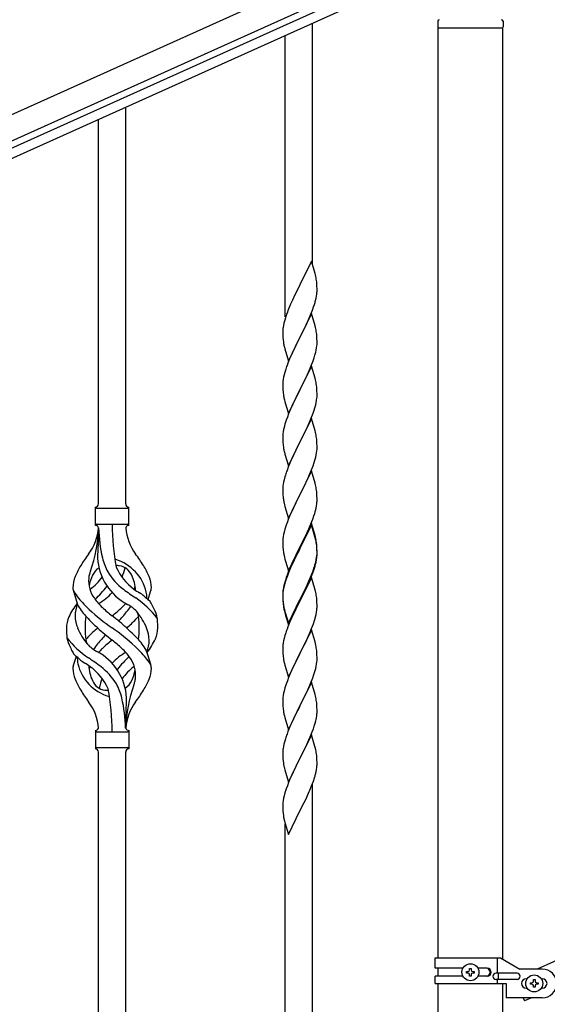
# Model space of a CAD drawing. Units: millimetres. Extents: x 250 to 8280, y 75 to 5795.
# Drawn here: x 3671 to 4001, y 1291 to 1908 of the extents above; entities that cross this region are included whole.
import ezdxf

# ---------------------------------------------------------------- set-up
doc = ezdxf.new("R2010")
doc.units = ezdxf.units.MM
doc.layers.add('YKK_A1', color=4, linetype='Continuous', lineweight=30)

msp = doc.modelspace()

# ---------------------------------------------------------------- linework, layer by layer
at = {"layer": 'YKK_A1', "linetype": 'Continuous', "ltscale": 0.5}
for p, q in [((3931.8, 1967.97), (3082.58, 1585.77)), ((3937.96, 1954.29), (3088.73, 1572.1)), ((3186.12, 1611.54), (3894.92, 1930.53)), ((3188.59, 1606.07), (3897.38, 1925.06)), ((3932.72, 1906.81), (3932.72, 1903.31)), ((3973.72, 1906.81), (3973.72, 1903.31)), ((3932.97, 1902.81), (3973.47, 1902.81)), ((3932.97, 1319.87), (3932.97, 1902.81)), ((3933.22, 1902.81), (3973.22, 1902.81)), ((3973.47, 1319.08), (3973.47, 1902.81)), ((4699.45, 1629.89), (3995.03, 1312.87)), ((3931.22, 1319.87), (3972.1, 1319.87)), ((3931.22, 1313.37), (3931.22, 1319.87)), ((3970.19, 1310.37), (3970.19, 1319.87)), ((3972.1, 1319.87), (3984.22, 1312.87)), ((3948.55, 1313.37), (3931.22, 1313.37)), ((3931.22, 1303.87), (3931.22, 1308.37)), ((3948.55, 1308.37), (3931.22, 1308.37)), ((3932.97, 1308.37), (3932.97, 1313.37)), ((3950.82, 1310.39), (3950.82, 1311.35)), ((3950.82, 1311.35), (3951.78, 1311.35)), ((3951.78, 1310.39), (3950.82, 1310.39)), ((3952.74, 1312.31), (3952.74, 1313.27)), ((3952.74, 1313.27), (3953.7, 1313.27)), ((3952.74, 1308.47), (3952.74, 1309.43)), ((3953.7, 1308.47), (3952.74, 1308.47)), ((3953.7, 1313.27), (3953.7, 1312.31)), ((3953.7, 1309.43), (3953.7, 1308.47)), ((3954.66, 1311.35), (3955.62, 1311.35)), ((3955.62, 1310.39), (3954.66, 1310.39)), ((3955.62, 1311.35), (3955.62, 1310.39)), ((3963.82, 1313.37), (3957.89, 1313.37)), ((3963.82, 1308.37), (3957.9, 1308.37)), ((3982.42, 1310.37), (3969.34, 1310.37)), ((3970.75, 1306.37), (3970.75, 1310.37)), ((3998.22, 1312.87), (3984.22, 1312.87)), ((3931.22, 1303.87), (3975.72, 1303.87)), ((3932.97, 1267.83), (3932.97, 1303.87)), ((3982.42, 1306.37), (3969.34, 1306.37)), ((3970.19, 1303.87), (3970.19, 1306.37)), ((3973.47, 1267.83), (3973.47, 1303.87)), ((3975.72, 1303.87), (3975.72, 1294.87)), ((3988.22, 1306.87), (3988.85, 1306.87)), ((3990.82, 1303.39), (3990.82, 1304.35)), ((3990.82, 1304.35), (3991.78, 1304.35)), ((3991.78, 1303.39), (3990.82, 1303.39)), ((3992.74, 1305.31), (3992.74, 1306.27)), ((3992.74, 1306.27), (3993.7, 1306.27)), ((3992.74, 1301.47), (3992.74, 1302.43)), ((3993.7, 1306.27), (3993.7, 1305.31)), ((3993.7, 1302.43), (3993.7, 1301.47)), ((3994.66, 1304.35), (3995.62, 1304.35)), ((3995.62, 1303.39), (3994.66, 1303.39)), ((3995.62, 1304.35), (3995.62, 1303.39)), ((3997.59, 1306.87), (3998.22, 1306.87)), ((3988.22, 1300.87), (3988.85, 1300.87)), ((3993.7, 1301.47), (3992.74, 1301.47)), ((3997.59, 1300.87), (3998.22, 1300.87)), ((3998.22, 1294.87), (3975.72, 1294.87)), ((3986.29, 1294.87), (3987.18, 1292.89)), ((3991.58, 1294.87), (3987.18, 1292.89))]:
    msp.add_line(p, q, dxfattribs=at)
at = {"layer": 'YKK_A1', "linetype": 'Continuous'}
for p, q in [((3854.22, 1754.46), (3854.22, 1905.65)), ((3837.22, 1721.55), (3837.22, 1898.01)), ((3737.22, 1604.4), (3737.22, 1853.06)), ((3720.22, 1604.4), (3720.22, 1845.42)), ((3853.62, 1756.49), (3846.4, 1741.63)), ((3855.89, 1748.84), (3853.62, 1756.49)), ((3856.14, 1747.89), (3855.89, 1748.84)), ((3856.35, 1746.95), (3856.14, 1747.89)), ((3846.06, 1740.96), (3843.23, 1735.32)), ((3846.4, 1741.63), (3846.06, 1740.96)), ((3857.01, 1742.08), (3856.9, 1743.49)), ((3857.07, 1740.84), (3857.01, 1742.08)), ((3857.11, 1739.11), (3857.07, 1740.84)), ((3843.23, 1735.32), (3841.67, 1732.03)), ((3856.54, 1733.23), (3856.8, 1734.59)), ((3856.8, 1734.59), (3856.99, 1735.91)), ((3857.1, 1737.16), (3857.12, 1737.96)), ((3857.12, 1737.96), (3857.11, 1739.11)), ((3840.57, 1729.57), (3839.1, 1726.04)), ((3841.67, 1732.03), (3840.57, 1729.57)), ((3854.29, 1725.87), (3855.01, 1727.89)), ((3855.01, 1727.89), (3855.5, 1729.38)), ((3856.2, 1731.81), (3856.54, 1733.23)), ((3839.1, 1726.04), (3838.32, 1724.01)), ((3853.62, 1723.62), (3846.4, 1708.76)), ((3852.01, 1720.32), (3853.09, 1722.83)), ((3853.09, 1722.83), (3854.29, 1725.87)), ((3855.89, 1715.98), (3853.62, 1723.62)), ((3836.08, 1716.24), (3835.86, 1714.91)), ((3836.37, 1717.63), (3836.08, 1716.24)), ((3836.86, 1719.54), (3836.37, 1717.63)), ((3837.29, 1721.01), (3836.86, 1719.54)), ((3848.28, 1712.48), (3849.79, 1715.53)), ((3849.79, 1715.53), (3850.9, 1717.88)), ((3850.9, 1717.88), (3852.01, 1720.32)), ((3856.14, 1715.02), (3855.89, 1715.98)), ((3835.73, 1713.64), (3835.68, 1712.82)), ((3835.68, 1712.82), (3835.68, 1712.42)), ((3835.68, 1712.42), (3835.7, 1710.56)), ((3835.7, 1710.56), (3835.73, 1709.55)), ((3835.73, 1709.55), (3835.77, 1708.61)), ((3846.57, 1709.09), (3848.28, 1712.48)), ((3856.35, 1714.08), (3856.14, 1715.02)), ((3857.01, 1709.21), (3856.9, 1710.63)), ((3857.07, 1707.97), (3857.01, 1709.21)), ((3835.77, 1708.61), (3835.87, 1707.17)), ((3835.87, 1707.17), (3836.02, 1705.86)), ((3836.02, 1705.86), (3836.17, 1704.87)), ((3839.17, 1693.9), (3846.4, 1708.76)), ((3846.23, 1708.43), (3843.45, 1702.9)), ((3846.4, 1708.76), (3846.23, 1708.43)), ((3846.4, 1708.76), (3846.57, 1709.09)), ((3856.87, 1702.17), (3857.04, 1703.47)), ((3857.04, 1703.47), (3857.1, 1704.3)), ((3857.11, 1706.24), (3857.07, 1707.97)), ((3857.1, 1704.3), (3857.12, 1705.1)), ((3857.12, 1705.1), (3857.11, 1706.24)), ((3836.66, 1702.5), (3836.91, 1701.55)), ((3836.91, 1701.55), (3839.17, 1693.9)), ((3841.67, 1699.16), (3839.92, 1695.2)), ((3842.12, 1700.12), (3841.67, 1699.16)), ((3843.45, 1702.9), (3842.12, 1700.12)), ((3855.35, 1696.02), (3855.8, 1697.5)), ((3855.8, 1697.5), (3856.32, 1699.42)), ((3856.32, 1699.42), (3856.63, 1700.82)), ((3856.63, 1700.82), (3856.87, 1702.17)), ((3838.9, 1692.67), (3838.32, 1691.15)), ((3839.92, 1695.2), (3838.9, 1692.67)), ((3853.62, 1690.75), (3846.4, 1675.89)), ((3853.29, 1690.47), (3854.66, 1694.01)), ((3855.89, 1683.1), (3853.62, 1690.75)), ((3854.66, 1694.01), (3855.35, 1696.02)), ((3836.48, 1685.23), (3836.16, 1683.83)), ((3836.86, 1686.67), (3836.48, 1685.23)), ((3837.29, 1688.14), (3836.86, 1686.67)), ((3849.79, 1682.66), (3850.9, 1685.01)), ((3850.9, 1685.01), (3852.45, 1688.45)), ((3852.45, 1688.45), (3853.29, 1690.47)), ((3835.7, 1680.36), (3835.68, 1679.56)), ((3835.68, 1679.56), (3835.7, 1677.7)), ((3835.76, 1681.19), (3835.7, 1680.36)), ((3835.92, 1682.48), (3835.76, 1681.19)), ((3836.16, 1683.83), (3835.92, 1682.48)), ((3846.57, 1676.22), (3848.28, 1679.61)), ((3848.28, 1679.61), (3849.79, 1682.66)), ((3856.14, 1682.15), (3855.89, 1683.1)), ((3856.35, 1681.21), (3856.14, 1682.15)), ((3835.7, 1677.7), (3835.73, 1676.69)), ((3835.73, 1676.69), (3835.77, 1675.75)), ((3835.77, 1675.75), (3835.85, 1674.58)), ((3836.02, 1672.99), (3836.17, 1672)), ((3839.17, 1661.03), (3846.4, 1675.89)), ((3846.06, 1675.22), (3843.23, 1669.58)), ((3846.4, 1675.89), (3846.06, 1675.22)), ((3846.4, 1675.89), (3846.57, 1676.22)), ((3857.01, 1676.34), (3856.9, 1677.75)), ((3857.07, 1675.1), (3857.01, 1676.34)), ((3857.11, 1673.37), (3857.07, 1675.1)), ((3857.1, 1671.43), (3857.12, 1672.23)), ((3857.12, 1672.23), (3857.11, 1673.37)), ((3836.66, 1669.64), (3836.97, 1668.44)), ((3836.97, 1668.44), (3839.17, 1661.03)), ((3841.9, 1666.78), (3840.57, 1663.83)), ((3843.23, 1669.58), (3841.9, 1666.78)), ((3855.8, 1664.63), (3856.32, 1666.55)), ((3856.32, 1666.55), (3856.63, 1667.95)), ((3856.63, 1667.95), (3856.87, 1669.3)), ((3856.87, 1669.3), (3857.04, 1670.6)), ((3857.04, 1670.6), (3857.1, 1671.43)), ((3839.3, 1660.81), (3838.51, 1658.78)), ((3840.57, 1663.83), (3839.3, 1660.81)), ((3853.29, 1657.6), (3854.66, 1661.14)), ((3854.66, 1661.14), (3855.35, 1663.15)), ((3855.35, 1663.15), (3855.8, 1664.63)), ((3837, 1654.29), (3836.48, 1652.36)), ((3837.78, 1656.77), (3837, 1654.29)), ((3838.51, 1658.78), (3837.78, 1656.77)), ((3853.62, 1657.88), (3846.4, 1643.02)), ((3851.12, 1652.63), (3852.45, 1655.59)), ((3852.45, 1655.59), (3853.29, 1657.6)), ((3855.89, 1650.24), (3853.62, 1657.88)), ((3835.7, 1647.49), (3835.68, 1646.69)), ((3835.76, 1648.32), (3835.7, 1647.49)), ((3835.92, 1649.61), (3835.76, 1648.32)), ((3836.16, 1650.96), (3835.92, 1649.61)), ((3836.48, 1652.36), (3836.16, 1650.96)), ((3846.57, 1643.36), (3849.35, 1648.89)), ((3849.35, 1648.89), (3850.45, 1651.19)), ((3850.45, 1651.19), (3851.12, 1652.63)), ((3856.14, 1649.28), (3855.89, 1650.24)), ((3856.35, 1648.34), (3856.14, 1649.28)), ((3835.68, 1646.69), (3835.7, 1644.83)), ((3835.7, 1644.83), (3835.73, 1643.82)), ((3835.73, 1643.82), (3835.77, 1642.88)), ((3835.77, 1642.88), (3835.85, 1641.71)), ((3839.17, 1628.16), (3846.4, 1643.02)), ((3846.23, 1642.69), (3843.23, 1636.71)), ((3846.4, 1643.02), (3846.23, 1642.69)), ((3846.4, 1643.02), (3846.57, 1643.36)), ((3857.01, 1643.47), (3856.9, 1644.89)), ((3857.07, 1642.23), (3857.01, 1643.47)), ((3857.11, 1640.5), (3857.07, 1642.23)), ((3836.02, 1640.12), (3836.17, 1639.13)), ((3836.66, 1636.77), (3836.91, 1635.81)), ((3836.91, 1635.81), (3836.97, 1635.57)), ((3836.97, 1635.57), (3839.17, 1628.16)), ((3843.23, 1636.71), (3841.9, 1633.91)), ((3856.32, 1633.68), (3856.63, 1635.08)), ((3856.63, 1635.08), (3856.87, 1636.43)), ((3856.87, 1636.43), (3857.04, 1637.73)), ((3857.04, 1637.73), (3857.1, 1638.56)), ((3857.1, 1638.56), (3857.12, 1639.36)), ((3857.12, 1639.36), (3857.11, 1640.5)), ((3840.57, 1630.96), (3839.1, 1627.43)), ((3841.9, 1633.91), (3840.57, 1630.96)), ((3854.66, 1628.28), (3855.35, 1630.28)), ((3855.35, 1630.28), (3855.8, 1631.76)), ((3855.8, 1631.76), (3856.32, 1633.68)), ((3839.1, 1627.43), (3838.32, 1625.41)), ((3853.62, 1625.01), (3846.4, 1610.15)), ((3852.45, 1622.72), (3853.7, 1625.74)), ((3855.89, 1617.37), (3853.62, 1625.01)), ((3853.7, 1625.74), (3854.66, 1628.28)), ((3835.92, 1616.74), (3835.76, 1615.45)), ((3836.16, 1618.1), (3835.92, 1616.74)), ((3836.48, 1619.49), (3836.16, 1618.1)), ((3837, 1621.42), (3836.48, 1619.49)), ((3837.29, 1622.4), (3837, 1621.42)), ((3846.57, 1610.48), (3851.12, 1619.76)), ((3851.12, 1619.76), (3852.45, 1622.72)), ((3856.14, 1616.41), (3855.89, 1617.37)), ((3835.7, 1614.62), (3835.68, 1613.82)), ((3835.68, 1613.82), (3835.7, 1611.96)), ((3835.76, 1615.45), (3835.7, 1614.62)), ((3835.7, 1611.96), (3835.73, 1610.95)), ((3835.73, 1610.95), (3835.77, 1610.01)), ((3846.4, 1610.15), (3846.57, 1610.48)), ((3856.35, 1615.47), (3856.14, 1616.41)), ((3857.01, 1610.61), (3856.9, 1612.02)), ((3857.07, 1609.37), (3857.01, 1610.61)), ((3835.77, 1610.01), (3835.85, 1608.84)), ((3836.44, 1604.84), (3836.66, 1603.9)), ((3839.17, 1595.29), (3846.4, 1610.15)), ((3844.51, 1606.44), (3842.34, 1601.99)), ((3846.23, 1609.82), (3844.51, 1606.44)), ((3846.4, 1610.15), (3846.23, 1609.82)), ((3856.8, 1603.12), (3856.99, 1604.44)), ((3857.11, 1607.64), (3857.07, 1609.37)), ((3857.1, 1605.69), (3857.12, 1606.49)), ((3857.12, 1606.49), (3857.11, 1607.64)), ((3718.22, 1590.9), (3718.22, 1602.4)), ((3718.97, 1601.65), (3738.47, 1601.65)), ((3739.22, 1602.4), (3739.22, 1602.4)), ((3739.22, 1590.9), (3739.22, 1602.4)), ((3836.66, 1603.9), (3836.97, 1602.7)), ((3836.97, 1602.7), (3839.17, 1595.29)), ((3840.57, 1598.1), (3839.1, 1594.57)), ((3841.23, 1599.58), (3840.57, 1598.1)), ((3842.34, 1601.99), (3841.23, 1599.58)), ((3855.18, 1596.91), (3855.66, 1598.4)), ((3855.66, 1598.4), (3856.2, 1600.34)), ((3856.2, 1600.34), (3856.54, 1601.75)), ((3856.54, 1601.75), (3856.8, 1603.12)), ((3838.51, 1593.05), (3837.78, 1591.03)), ((3839.1, 1594.57), (3838.51, 1593.05)), ((3853.62, 1592.14), (3846.4, 1577.28)), ((3853.29, 1591.86), (3854.48, 1594.9)), ((3855.89, 1584.5), (3853.62, 1592.14)), ((3854.48, 1594.9), (3855.18, 1596.91)), ((3718.97, 1591.65), (3738.47, 1591.65)), ((3720.22, 1589.29), (3720.22, 1580.87)), ((3836.48, 1586.62), (3836.16, 1585.23)), ((3837, 1588.55), (3836.48, 1586.62)), ((3837.78, 1591.03), (3837, 1588.55)), ((3853.62, 1591.23), (3846.4, 1576.37)), ((3850.23, 1584.98), (3850.9, 1586.41)), ((3850.9, 1586.41), (3852.01, 1588.85)), ((3852.01, 1588.85), (3853.29, 1591.86)), ((3855.82, 1583.83), (3853.62, 1591.23)), ((3835.7, 1581.75), (3835.68, 1580.95)), ((3835.68, 1580.95), (3835.7, 1579.09)), ((3835.76, 1582.58), (3835.7, 1581.75)), ((3835.92, 1583.87), (3835.76, 1582.58)), ((3836.16, 1585.23), (3835.92, 1583.87)), ((3846.57, 1577.62), (3848.28, 1581)), ((3848.28, 1581), (3850.23, 1584.98)), ((3856.01, 1583.1), (3855.82, 1583.83)), ((3856.14, 1583.54), (3855.89, 1584.5)), ((3856.35, 1581.69), (3856.01, 1583.1)), ((3856.35, 1582.6), (3856.14, 1583.54)), ((3835.7, 1579.09), (3835.73, 1578.08)), ((3835.73, 1578.08), (3835.77, 1577.14)), ((3835.77, 1577.14), (3835.85, 1575.97)), ((3839.17, 1562.43), (3846.4, 1577.28)), ((3846.06, 1576.61), (3842.79, 1570.06)), ((3846.06, 1575.7), (3843.45, 1570.51)), ((3846.4, 1577.28), (3846.06, 1576.61)), ((3846.4, 1576.37), (3846.06, 1575.7)), ((3846.4, 1577.28), (3846.57, 1577.62)), ((3857.01, 1577.74), (3856.9, 1579.15)), ((3857.01, 1576.82), (3856.9, 1578.23)), ((3857.07, 1576.49), (3857.01, 1577.74)), ((3857.07, 1575.58), (3857.01, 1576.82)), ((3857.11, 1574.77), (3857.07, 1576.49)), ((3857.11, 1573.85), (3857.07, 1575.58)), ((3857.1, 1572.82), (3857.12, 1573.62)), ((3857.12, 1573.62), (3857.11, 1574.77)), ((3857.12, 1572.7), (3857.11, 1573.85)), ((3836.44, 1571.97), (3836.66, 1571.03)), ((3836.66, 1571.03), (3836.97, 1569.83)), ((3836.97, 1569.83), (3837.34, 1568.56)), ((3837.34, 1568.56), (3839.17, 1562.43)), ((3841.67, 1567.69), (3840.57, 1565.23)), ((3842.79, 1570.06), (3841.67, 1567.69)), ((3842.12, 1567.73), (3841.67, 1566.77)), ((3843.45, 1570.51), (3842.12, 1567.73)), ((3856.2, 1566.55), (3856.54, 1567.97)), ((3856.32, 1567.95), (3856.63, 1569.35)), ((3856.54, 1567.97), (3856.8, 1569.33)), ((3856.63, 1569.35), (3856.87, 1570.7)), ((3856.8, 1569.33), (3856.99, 1570.65)), ((3856.87, 1570.7), (3857.04, 1571.99)), ((3857.04, 1571.99), (3857.1, 1572.82)), ((3857.1, 1571.9), (3857.12, 1572.7)), ((3839.1, 1561.7), (3838.32, 1559.67)), ((3839.3, 1561.29), (3838.51, 1559.26)), ((3840.57, 1565.23), (3839.1, 1561.7)), ((3840.57, 1564.31), (3839.3, 1561.29)), ((3841.67, 1566.77), (3840.57, 1564.31)), ((3853.7, 1560.01), (3854.66, 1562.54)), ((3853.7, 1559.09), (3854.84, 1562.13)), ((3854.66, 1562.54), (3855.18, 1564.05)), ((3854.84, 1562.13), (3855.5, 1564.12)), ((3855.18, 1564.05), (3855.66, 1565.53)), ((3836.86, 1555.19), (3836.37, 1553.29)), ((3837.29, 1556.66), (3836.86, 1555.19)), ((3837.78, 1557.24), (3837, 1554.77)), ((3838.51, 1559.26), (3837.78, 1557.24)), ((3853.62, 1558.36), (3846.4, 1543.5)), ((3850.68, 1552.14), (3852.23, 1555.56)), ((3851.12, 1554.02), (3852.45, 1556.98)), ((3852.23, 1555.56), (3852.66, 1556.56)), ((3852.45, 1556.98), (3853.7, 1560.01)), ((3852.66, 1556.56), (3853.7, 1559.09)), ((3855.75, 1551.2), (3853.62, 1558.36)), ((3707.43, 1540.5), (3704.66, 1549.44)), ((3751.25, 1544.49), (3752.82, 1549.58)), ((3835.73, 1549.29), (3835.68, 1548.48)), ((3835.76, 1548.79), (3835.7, 1547.96)), ((3835.92, 1550.09), (3835.76, 1548.79)), ((3836.08, 1551.9), (3835.86, 1550.57)), ((3836.16, 1551.44), (3835.92, 1550.09)), ((3836.37, 1553.29), (3836.08, 1551.9)), ((3836.48, 1552.84), (3836.16, 1551.44)), ((3837, 1554.77), (3836.48, 1552.84)), ((3846.57, 1544.75), (3849.79, 1551.19)), ((3848.28, 1547.22), (3849.79, 1550.27)), ((3849.79, 1551.19), (3851.12, 1554.02)), ((3849.79, 1550.27), (3850.68, 1552.14)), ((3855.82, 1550.96), (3855.75, 1551.2)), ((3856.14, 1549.76), (3855.82, 1550.96)), ((3856.35, 1548.82), (3856.14, 1549.76)), ((3835.68, 1548.48), (3835.68, 1548.08)), ((3835.68, 1548.08), (3835.7, 1546.22)), ((3835.7, 1547.96), (3835.68, 1547.16)), ((3835.68, 1547.16), (3835.7, 1545.3)), ((3835.7, 1546.22), (3835.73, 1545.21)), ((3835.7, 1545.3), (3835.73, 1544.29)), ((3835.73, 1545.21), (3835.77, 1544.27)), ((3835.73, 1544.29), (3835.77, 1543.35)), ((3835.77, 1544.27), (3835.85, 1543.11)), ((3835.77, 1543.35), (3835.85, 1542.19)), ((3839.17, 1529.56), (3846.4, 1544.41)), ((3839.17, 1528.64), (3846.4, 1543.5)), ((3846.23, 1543.17), (3843.45, 1537.63)), ((3846.4, 1543.5), (3846.23, 1543.17)), ((3846.4, 1544.41), (3846.57, 1544.75)), ((3846.4, 1543.5), (3846.57, 1543.83)), ((3846.57, 1543.83), (3848.28, 1547.22)), ((3857.01, 1543.95), (3856.9, 1545.36)), ((3857.07, 1542.71), (3857.01, 1543.95)), ((3857.11, 1540.98), (3857.07, 1542.71)), ((3836.02, 1541.51), (3836.17, 1540.53)), ((3836.39, 1538.42), (3836.66, 1537.25)), ((3836.66, 1538.16), (3836.97, 1536.96)), ((3836.66, 1537.25), (3836.91, 1536.29)), ((3836.97, 1536.96), (3839.17, 1529.56)), ((3843.45, 1537.63), (3841.9, 1534.38)), ((3856.54, 1535.1), (3856.8, 1536.46)), ((3856.8, 1536.46), (3856.99, 1537.78)), ((3857.1, 1539.03), (3857.12, 1539.83)), ((3857.12, 1539.83), (3857.11, 1540.98)), ((3836.91, 1536.29), (3837.41, 1534.51)), ((3837.41, 1534.51), (3839.17, 1528.64)), ((3840.57, 1531.44), (3838.9, 1527.4)), ((3841.9, 1534.38), (3840.57, 1531.44)), ((3854.84, 1529.26), (3855.5, 1531.25)), ((3856.2, 1533.68), (3856.54, 1535.1)), ((3838.9, 1527.4), (3838.32, 1525.88)), ((3853.62, 1525.49), (3846.4, 1510.63)), ((3852.66, 1523.69), (3853.7, 1526.22)), ((3855.89, 1517.85), (3853.62, 1525.49)), ((3853.7, 1526.22), (3854.84, 1529.26)), ((3836.16, 1518.57), (3835.92, 1517.22)), ((3836.48, 1519.97), (3836.16, 1518.57)), ((3837, 1521.89), (3836.48, 1519.97)), ((3837.29, 1522.88), (3837, 1521.89)), ((3849.79, 1517.4), (3850.68, 1519.27)), ((3850.68, 1519.27), (3852.23, 1522.69)), ((3852.23, 1522.69), (3852.66, 1523.69)), ((3856.14, 1516.89), (3855.89, 1517.85)), ((3750.01, 1512.8), (3752.78, 1503.87)), ((3835.7, 1515.09), (3835.68, 1514.29)), ((3835.68, 1514.29), (3835.7, 1512.43)), ((3835.76, 1515.92), (3835.7, 1515.09)), ((3835.7, 1512.43), (3835.73, 1511.42)), ((3835.92, 1517.22), (3835.76, 1515.92)), ((3846.57, 1510.96), (3848.28, 1514.35)), ((3848.28, 1514.35), (3849.79, 1517.4)), ((3856.35, 1515.95), (3856.14, 1516.89)), ((3857.01, 1511.08), (3856.9, 1512.5)), ((3706.2, 1508.82), (3704.62, 1503.73)), ((3835.73, 1511.42), (3835.77, 1510.48)), ((3835.77, 1510.48), (3835.85, 1509.32)), ((3836.02, 1507.73), (3836.17, 1506.74)), ((3839.17, 1495.77), (3846.4, 1510.63)), ((3845.88, 1509.61), (3843.23, 1504.32)), ((3846.4, 1510.63), (3845.88, 1509.61)), ((3846.4, 1510.63), (3846.57, 1510.96)), ((3857.07, 1509.84), (3857.01, 1511.08)), ((3857.04, 1505.34), (3857.1, 1506.17)), ((3857.11, 1508.11), (3857.07, 1509.84)), ((3857.1, 1506.17), (3857.12, 1506.97)), ((3857.12, 1506.97), (3857.11, 1508.11)), ((3836.66, 1504.37), (3836.91, 1503.42)), ((3836.91, 1503.42), (3839.17, 1495.77)), ((3841.01, 1499.57), (3839.3, 1495.55)), ((3842.12, 1501.99), (3841.01, 1499.57)), ((3843.23, 1504.32), (3842.12, 1501.99)), ((3855.18, 1497.39), (3855.8, 1499.37)), ((3855.8, 1499.37), (3856.32, 1501.29)), ((3856.32, 1501.29), (3856.63, 1502.69)), ((3856.63, 1502.69), (3856.87, 1504.04)), ((3856.87, 1504.04), (3857.04, 1505.34)), ((3838.51, 1493.52), (3837.78, 1491.51)), ((3839.3, 1495.55), (3838.51, 1493.52)), ((3853.09, 1491.83), (3854.48, 1495.38)), ((3854.48, 1495.38), (3855.18, 1497.39)), ((3836.48, 1487.1), (3836.16, 1485.71)), ((3837, 1489.03), (3836.48, 1487.1)), ((3837.78, 1491.51), (3837, 1489.03)), ((3853.62, 1492.62), (3846.4, 1477.76)), ((3850.68, 1486.4), (3852.01, 1489.33)), ((3852.01, 1489.33), (3853.09, 1491.83)), ((3855.89, 1484.97), (3853.62, 1492.62)), ((3835.7, 1482.23), (3835.68, 1481.43)), ((3835.68, 1481.43), (3835.7, 1479.57)), ((3835.76, 1483.06), (3835.7, 1482.23)), ((3835.92, 1484.35), (3835.76, 1483.06)), ((3836.16, 1485.71), (3835.92, 1484.35)), ((3846.57, 1478.09), (3850.68, 1486.4)), ((3856.14, 1484.02), (3855.89, 1484.97)), ((3856.35, 1483.08), (3856.14, 1484.02)), ((3835.7, 1479.57), (3835.73, 1478.56)), ((3835.73, 1478.56), (3835.77, 1477.62)), ((3835.77, 1477.62), (3835.85, 1476.45)), ((3839.17, 1462.9), (3846.4, 1477.76)), ((3846.06, 1477.09), (3843.45, 1471.9)), ((3846.4, 1477.76), (3846.06, 1477.09)), ((3846.4, 1477.76), (3846.57, 1478.09)), ((3857.01, 1478.21), (3856.9, 1479.63)), ((3857.07, 1476.97), (3857.01, 1478.21)), ((3857.11, 1475.24), (3857.07, 1476.97)), ((3857.12, 1474.1), (3857.11, 1475.24)), ((3737.22, 1463.9), (3737.22, 1472.43)), ((3836.39, 1472.68), (3836.66, 1471.51)), ((3836.66, 1471.51), (3836.91, 1470.55)), ((3836.91, 1470.55), (3839.17, 1462.9)), ((3842.34, 1469.6), (3841.67, 1468.16)), ((3843.45, 1471.9), (3842.34, 1469.6)), ((3856.72, 1470.28), (3856.94, 1471.61)), ((3718.22, 1462.4), (3718.22, 1450.9)), ((3739.22, 1462.4), (3739.22, 1450.9)), ((3840.57, 1465.7), (3838.9, 1461.67)), ((3841.67, 1468.16), (3840.57, 1465.7)), ((3854.1, 1461.5), (3854.84, 1463.52)), ((3854.84, 1463.52), (3855.35, 1465.02)), ((3855.35, 1465.02), (3855.94, 1466.98)), ((3855.94, 1466.98), (3856.32, 1468.42)), ((3718.97, 1461.65), (3738.47, 1461.65)), ((3837.29, 1457.14), (3836.86, 1455.67)), ((3838.9, 1461.67), (3838.32, 1460.15)), ((3853.62, 1459.75), (3846.4, 1444.9)), ((3850.68, 1453.54), (3852.01, 1456.46)), ((3852.01, 1456.46), (3852.88, 1458.46)), ((3852.88, 1458.46), (3854.1, 1461.5)), ((3855.82, 1452.35), (3853.62, 1459.75)), ((3718.97, 1451.65), (3738.47, 1451.65)), ((3739.22, 1450.9), (3739.22, 1450.9)), ((3836.08, 1452.38), (3835.86, 1451.04)), ((3836.37, 1453.76), (3836.08, 1452.38)), ((3836.86, 1455.67), (3836.37, 1453.76)), ((3848.49, 1449.03), (3850.01, 1452.13)), ((3850.01, 1452.13), (3850.68, 1453.54)), ((3856.01, 1451.63), (3855.82, 1452.35)), ((3856.35, 1450.21), (3856.01, 1451.63)), ((3720.22, 1189.28), (3720.22, 1449.06)), ((3737.22, 1196.92), (3737.22, 1449.06)), ((3835.73, 1449.77), (3835.68, 1448.95)), ((3835.68, 1448.95), (3835.68, 1448.56)), ((3835.68, 1448.56), (3835.7, 1446.7)), ((3835.7, 1446.7), (3835.73, 1445.69)), ((3835.73, 1445.69), (3835.77, 1444.75)), ((3835.77, 1444.75), (3835.87, 1443.31)), ((3839.17, 1430.03), (3846.4, 1444.9)), ((3846.23, 1444.57), (3843.88, 1439.91)), ((3846.4, 1444.9), (3846.23, 1444.57)), ((3846.4, 1444.9), (3846.57, 1445.23)), ((3846.57, 1445.23), (3848.49, 1449.03)), ((3857.01, 1445.34), (3856.9, 1446.76)), ((3857.07, 1444.1), (3857.01, 1445.34)), ((3857.11, 1442.37), (3857.07, 1444.1)), ((3835.87, 1443.31), (3836.02, 1441.99)), ((3836.02, 1441.99), (3836.17, 1441)), ((3836.17, 1441), (3836.34, 1440.05)), ((3836.34, 1440.05), (3836.44, 1439.58)), ((3836.44, 1439.58), (3836.66, 1438.64)), ((3836.66, 1438.64), (3836.91, 1437.68)), ((3836.91, 1437.68), (3839.17, 1430.03)), ((3843.88, 1439.91), (3842.12, 1436.26)), ((3856.54, 1436.49), (3856.8, 1437.86)), ((3856.8, 1437.86), (3856.99, 1439.17)), ((3857.1, 1440.43), (3857.12, 1441.23)), ((3857.12, 1441.23), (3857.11, 1442.37)), ((3840.57, 1432.83), (3839.3, 1429.81)), ((3841.67, 1435.29), (3840.57, 1432.83)), ((3842.12, 1436.26), (3841.67, 1435.29)), ((3854.84, 1430.65), (3855.5, 1432.65)), ((3856.2, 1435.08), (3856.54, 1436.49)), ((3837.78, 1425.77), (3837, 1423.29)), ((3838.51, 1427.78), (3837.78, 1425.77)), ((3839.3, 1429.81), (3838.51, 1427.78)), ((3852.66, 1425.09), (3853.7, 1427.62)), ((3853.7, 1427.62), (3854.84, 1430.65)), ((3854.22, 1249.5), (3854.22, 1428.49)), ((3836.16, 1419.96), (3835.92, 1418.61)), ((3836.48, 1421.36), (3836.16, 1419.96)), ((3837, 1423.29), (3836.48, 1421.36)), ((3849.79, 1418.8), (3850.68, 1420.67)), ((3850.68, 1420.67), (3852.23, 1424.09)), ((3852.23, 1424.09), (3852.66, 1425.09)), ((3835.7, 1416.49), (3835.68, 1415.69)), ((3835.68, 1415.69), (3835.7, 1413.83)), ((3835.76, 1417.32), (3835.7, 1416.49)), ((3835.7, 1413.83), (3835.73, 1412.82)), ((3835.92, 1418.61), (3835.76, 1417.32)), ((3846.57, 1412.35), (3848.28, 1415.74)), ((3848.28, 1415.74), (3849.79, 1418.8)), ((3835.73, 1412.82), (3835.77, 1411.88)), ((3835.77, 1411.88), (3835.87, 1410.44)), ((3835.87, 1410.44), (3836.02, 1409.12)), ((3836.39, 1406.94), (3836.66, 1405.77)), ((3839.17, 1397.16), (3846.4, 1412.02)), ((3846.4, 1412.02), (3846.23, 1411.69)), ((3846.4, 1412.02), (3846.57, 1412.35)), ((3836.66, 1405.77), (3836.91, 1404.81)), ((3836.91, 1404.81), (3839.17, 1397.16)), ((3837.22, 1241.86), (3837.22, 1403.75))]:
    msp.add_line(p, q, dxfattribs=at)
at = {"layer": 'YKK_A1', "linetype": 'Continuous', "ltscale": 0.5}
for centre in [(3953.22, 1310.87), (3993.22, 1303.87)]:
    msp.add_circle(centre, 5.3, dxfattribs=at)
for centre, radius, start, end in [((3933.72, 1906.81), 1, 90, 180), ((3972.72, 1906.81), 1, 0, 90), ((3933.22, 1903.31), 0.5, 180, 270), ((3973.22, 1903.31), 0.5, 270, 0), ((3951.78, 1312.31), 0.96, 270, 0), ((3951.78, 1309.43), 0.96, 0, 90), ((3954.66, 1312.31), 0.96, 180, 270), ((3954.66, 1309.43), 0.96, 90, 180), ((3963.07, 1310.87), 2.5, 270, 90), ((3963.82, 1310.87), 2.5, 270, 90), ((3969.34, 1308.37), 2, 90, 270), ((3982.42, 1308.37), 2, 270, 90), ((3998.22, 1303.87), 9, 270, 90), ((3988.22, 1303.87), 3, 90, 270), ((3991.78, 1305.31), 0.96, 270, 0), ((3991.78, 1302.43), 0.96, 0, 90), ((3994.66, 1305.31), 0.96, 180, 270), ((3994.66, 1302.43), 0.96, 90, 180), ((3998.22, 1303.87), 3, 270, 90)]:
    msp.add_arc(centre, radius, start, end, dxfattribs=at)
at = {"layer": 'YKK_A1', "linetype": 'Continuous'}
for centre, radius, start, end in [((3814.89, 1738.24), 42.37, 9.56725, 11.859), ((3812.04, 1738.64), 45.12, 6.17603, 8.46779), ((3825.67, 1739.16), 31.49, 354.07159, 356.36334), ((3795.11, 1748.1), 63.23, 342.78424, 345.07599), ((3912.92, 1696.76), 79.42, 159.93435, 162.22611), ((3867.66, 1711.03), 32.04, 173.03232, 175.32407), ((3814.76, 1705.37), 42.49, 9.53591, 11.82766), ((3812.16, 1705.77), 45, 6.19632, 8.48807), ((3895.53, 1715.93), 60.39, 190.55951, 192.85127), ((3912.92, 1663.9), 79.42, 159.93435, 162.22611), ((3814.89, 1672.5), 42.37, 9.56725, 11.859), ((3812.04, 1672.9), 45.12, 6.17603, 8.46779), ((3875.81, 1678.04), 40.1, 184.93791, 187.22967), ((3895.53, 1683.07), 60.39, 190.55951, 192.85127), ((3814.89, 1639.64), 42.37, 9.56725, 11.859), ((3875.68, 1645.17), 39.98, 184.9569, 187.24866), ((3812.04, 1640.03), 45.12, 6.17603, 8.46779), ((3895.53, 1650.2), 60.39, 190.55951, 192.85127), ((3912.92, 1598.16), 79.42, 159.93435, 162.22611), ((3814.89, 1606.77), 42.37, 9.56725, 11.859), ((3812.16, 1607.17), 45, 6.19632, 8.48807), ((3718.22, 1604.4), 2, 270, 0), ((3739.22, 1604.4), 2, 180, 270), ((3875.68, 1612.3), 39.98, 184.9569, 187.24866), ((3896.6, 1616.55), 61.29, 188.71993, 191.01168), ((3825.67, 1607.69), 31.49, 354.07159, 356.36334), ((3718.97, 1602.4), 0.75, 180, 270), ((3738.47, 1602.4), 0.75, 270, 0), ((3689.03, 1591.61), 31.19, 323.17467, 355.94919), ((3633.56, 1591.61), 86.66, 340.23431, 358.41492), ((3718.97, 1590.9), 0.75, 90, 180), ((3718.22, 1588.9), 2, 10.16156, 90), ((3812.54, 1591.61), 92.31, 181.52419, 193.18942), ((3874.08, 1591.61), 145.36, 180, 190.6306), ((3739.22, 1588.9), 2, 90, 164.14009), ((3768.41, 1591.61), 31.19, 184.05081, 216.82533), ((3738.47, 1590.9), 0.75, 0, 90), ((3485.73, 1607.5), 236, 353.04298, 353.52282), ((3814.89, 1573.9), 42.37, 9.56725, 11.859), ((3814.89, 1572.98), 42.37, 9.56725, 11.859), ((3812.16, 1574.3), 45, 6.19632, 8.48807), ((3812.04, 1573.38), 45.12, 6.17603, 8.46779), ((3818.08, 1570.45), 98.45, 175.07152, 179.99819), ((3875.68, 1579.43), 39.98, 184.9569, 187.24866), ((3896.48, 1583.68), 61.16, 188.73999, 191.03175), ((3802.53, 1506.62), 110.6, 143.17467, 147.68855), ((3754.81, 1572.51), 35.24, 183.34265, 242.13298), ((3756.74, 1578.53), 35, 193.18942, 208.7026), ((3728.72, 1561.98), 7.83, 73.29857, 77.6892), ((3722.94, 1542.72), 27.95, 13.24494, 73.29857), ((3654.92, 1506.62), 110.6, 32.31145, 36.82533), ((3795.62, 1583.36), 62.63, 343.45857, 345.75033), ((3825.67, 1573.9), 31.49, 354.07159, 356.36334), ((3745.47, 1543.13), 42.86, 148.16484, 158.53975), ((3748.05, 1550.47), 34.99, 160.23431, 163.44692), ((3725.47, 1555.97), 9.72, 120.52997, 157.70335), ((3760.08, 1582.7), 39.99, 211.64581, 232.6942), ((3728.72, 1531.01), 34.89, 82.56402, 86.21191), ((3763.68, 1579.54), 35.65, 204.43902, 233.34517), ((3731.98, 1555.97), 9.72, 22.29665, 82.56402), ((3702.64, 1572.51), 35.24, 336.45335, 346.59402), ((3711.98, 1543.13), 42.86, 21.46025, 31.83516), ((3795.11, 1582.84), 63.23, 342.78424, 345.07599), ((3724.5, 1551.26), 20.37, 158.24294, 178.29101), ((3732.72, 1556.21), 18.71, 174.78441, 215.99976), ((3722.52, 1557.82), 8.44, 161.9432, 179.41884), ((3737.03, 1549.32), 23.01, 153.31057, 171.00183), ((3693.77, 1579.54), 35.65, 306.65483, 323.697), ((3720.42, 1549.32), 23.01, 2.12138, 26.68943), ((3732.95, 1551.26), 20.37, 1.70899, 21.75706), ((3912.92, 1532.42), 79.42, 159.93435, 162.22611), ((3709.96, 1551.9), 5.82, 180.31646, 206.55466), ((3734.65, 1568.14), 35.34, 211.95808, 220.29667), ((3701.75, 1567.57), 21.29, 307.86099, 308.64916), ((3656.64, 1609), 89.01, 313.63646, 320.62742), ((3702.64, 1572.51), 35.24, 299.90674, 317.75001), ((3702.1, 1571.37), 30, 321.10422, 321.64563), ((3812.9, 1651.36), 126.61, 232.51294, 236.77526), ((3755.69, 1567.57), 21.29, 231.35084, 242.52611), ((3724.72, 1556.21), 18.71, 343.10144, 349.88743), ((3735.07, 1545.68), 15.47, 0.16125, 12.84503), ((3747.49, 1551.9), 5.82, 336.47944, 359.68354), ((3747.49, 1551.9), 5.82, 339.06701, 359.68354), ((3867.66, 1546.68), 32.04, 173.03232, 175.32407), ((3814.89, 1540.11), 42.37, 9.56725, 11.859), ((3767.33, 1594.94), 77.6, 219.77998, 226.97396), ((3750.18, 1568.85), 40.26, 215.95698, 226.78927), ((3711.93, 1498.29), 56.76, 37.42348, 56.17454), ((3696.62, 1474.33), 89.18, 54.34841, 56.47976), ((3778.2, 1578.11), 43.1, 226.60602, 232.72376), ((3734.6, 1546.22), 15.94, 355.95326, 358.21072), ((3746.6, 1538.83), 7.43, 22.74375, 42.1776), ((3875.81, 1546.56), 40.1, 184.93791, 187.22967), ((3812.04, 1540.51), 45.12, 6.17603, 8.46779), ((3741.09, 1515.15), 43.58, 141.65335, 155.05403), ((3723.35, 1534.14), 17.87, 155.41479, 179.6782), ((3739.9, 1559.38), 37.56, 210.17233, 223.90685), ((3799.28, 1628.89), 124.22, 226.88713, 235.38939), ((3783.37, 1604.05), 88.65, 226.72917, 231.93074), ((3674.07, 1604.05), 88.65, 308.06926, 313.27083), ((3614.59, 1639.36), 160.39, 317.49136, 320.19425), ((3707.27, 1568.85), 40.26, 313.32084, 318.10493), ((3712.13, 1558.05), 33.41, 320.2291, 327.61914), ((3728.52, 1522.64), 21.13, 42.35716, 62.33699), ((3714.06, 1511.61), 39.28, 22.52243, 40.03888), ((3718.08, 1521.74), 40.61, 24.39994, 29.43962), ((3739.04, 1529.89), 18.2, 9.04109, 28.27904), ((3875.68, 1545.64), 39.98, 184.9569, 187.24866), ((3890.58, 1548.76), 55.16, 188.50857, 190.80032), ((3895.53, 1551.59), 60.39, 190.55951, 192.85127), ((3825.67, 1541.03), 31.49, 354.07159, 356.36334), ((3718.42, 1526.35), 18.31, 156.9167, 179.04581), ((3726.81, 1534.99), 21.34, 181.99484, 202.98674), ((3761.92, 1527.33), 50.14, 172.36454, 180.77406), ((3806.01, 1622.89), 129.23, 223.86787, 228.13301), ((3634.05, 1411.16), 155.29, 48.05021, 52.44025), ((3683.54, 1590.99), 84.14, 310.16455, 315.54952), ((3718.92, 1556.25), 34.55, 315.58399, 319.63474), ((3729.7, 1531.62), 15.71, 8.03676, 16.7161), ((3704.58, 1527.92), 41.1, 358.23085, 8.23875), ((3739.04, 1529.89), 18.2, 4.92156, 9.04109), ((3701.5, 1527.21), 55.84, 359.4307, 4.36175), ((3795.11, 1549.97), 63.23, 342.78424, 345.07599), ((3755.95, 1526.1), 55.84, 179.43508, 184.36175), ((3743.38, 1541.7), 39.28, 202.52243, 220.03888), ((3752.86, 1525.38), 41.1, 178.23085, 188.23875), ((3773.9, 1462.31), 84.14, 130.16455, 135.54952), ((3823.4, 1642.15), 155.29, 228.05021, 232.44025), ((3658.17, 1424.42), 124.22, 46.88713, 55.38939), ((3651.43, 1430.41), 129.23, 43.86787, 48.13301), ((3695.52, 1525.98), 50.14, 352.36454, 0.77406), ((3730.64, 1518.32), 21.34, 1.99484, 22.98674), ((3739.03, 1526.96), 18.31, 336.9167, 359.04581), ((3912.92, 1498.63), 79.42, 159.93435, 162.22611), ((3718.41, 1523.41), 18.2, 184.92156, 189.04109), ((3718.41, 1523.41), 18.2, 189.04109, 208.27904), ((3745.52, 1555.01), 56.76, 217.42348, 236.17454), ((3727.74, 1521.69), 15.71, 188.03676, 196.7161), ((3738.52, 1497.05), 34.55, 135.58399, 139.63474), ((3842.85, 1413.95), 160.39, 137.49136, 140.19425), ((3783.37, 1449.26), 88.65, 128.06926, 133.27083), ((3674.07, 1449.26), 88.65, 46.72917, 51.93074), ((3717.54, 1493.93), 37.56, 30.17233, 43.90685), ((3734.1, 1519.16), 17.87, 335.41479, 359.6782), ((3716.36, 1538.16), 43.58, 321.65335, 335.05403), ((3739.36, 1531.57), 40.61, 204.39994, 209.43962), ((3728.92, 1530.67), 21.13, 222.35716, 242.33699), ((3745.31, 1495.26), 33.41, 140.2291, 147.61914), ((3702.64, 1480.8), 35.24, 3.34265, 62.13298), ((3750.18, 1484.46), 40.26, 133.32084, 138.10493), ((3707.27, 1484.46), 40.26, 35.95698, 46.78927), ((3690.12, 1458.37), 77.6, 39.77998, 46.97396), ((3814.76, 1507.24), 42.49, 9.53591, 11.82766), ((3812.16, 1507.64), 45, 6.19632, 8.48807), ((3710.85, 1514.48), 7.43, 202.74375, 222.1776), ((3679.24, 1475.2), 43.1, 46.60602, 52.72376), ((3722.85, 1507.08), 15.94, 175.95326, 178.21072), ((3722.38, 1507.63), 15.47, 180.16125, 192.84503), ((3760.83, 1578.98), 89.18, 234.34841, 236.47976), ((3644.55, 1401.95), 126.61, 52.51294, 56.77526), ((3754.81, 1480.8), 35.24, 119.90674, 137.75001), ((3800.81, 1444.31), 89.01, 133.63646, 140.62742), ((3724.72, 1497.1), 18.71, 354.78441, 35.99976), ((3722.79, 1485.16), 35.34, 31.95808, 40.29667), ((3875.68, 1512.77), 39.98, 184.9569, 187.24866), ((3895.53, 1517.8), 60.39, 190.55951, 192.85127), ((3709.96, 1501.41), 5.82, 156.47944, 179.68354), ((3709.96, 1501.41), 5.82, 159.06701, 179.68354), ((3724.5, 1502.05), 20.37, 181.70899, 201.75706), ((3734.5, 1510.59), 27.95, 193.24494, 253.29857), ((3701.75, 1485.74), 21.29, 51.35084, 62.52611), ((3737.03, 1503.98), 23.01, 182.12138, 206.68943), ((3732.72, 1497.1), 18.71, 163.10144, 169.88743), ((3693.77, 1473.77), 35.65, 24.43902, 53.34517), ((3697.37, 1470.61), 39.99, 31.64581, 52.6942), ((3755.35, 1481.94), 30, 141.10422, 141.64563), ((3763.68, 1473.77), 35.65, 126.65483, 143.697), ((3720.42, 1503.98), 23.01, 333.31057, 351.00183), ((3755.69, 1485.74), 21.29, 127.86099, 128.64916), ((3732.95, 1502.05), 20.37, 338.24294, 358.29101), ((3747.49, 1501.41), 5.82, 0.31646, 26.55466), ((3745.47, 1510.18), 42.86, 201.46025, 211.83516), ((3725.47, 1497.34), 9.72, 202.29665, 262.56402), ((3754.81, 1480.8), 35.24, 156.45335, 166.59402), ((3731.98, 1497.34), 9.72, 300.52997, 337.70335), ((3734.92, 1495.49), 8.44, 341.9432, 359.41884), ((3711.98, 1510.18), 42.86, 328.16484, 338.53975), ((3802.53, 1546.68), 110.6, 212.31145, 216.82533), ((3728.72, 1522.29), 34.89, 262.56402, 266.21191), ((3583.36, 1461.7), 145.36, 0, 10.6306), ((3700.71, 1474.78), 35, 13.18942, 28.7026), ((3823.88, 1461.7), 86.66, 160.23431, 178.5436), ((3709.4, 1502.84), 34.99, 340.23431, 343.44692), ((3654.92, 1546.68), 110.6, 323.17467, 327.68855), ((3728.72, 1491.32), 7.83, 253.29857, 257.6892), ((3644.91, 1461.7), 92.31, 1.36422, 13.18942), ((3639.37, 1482.85), 98.45, 355.07152, 359.99819), ((3814.89, 1474.37), 42.37, 9.56725, 11.859), ((3812.16, 1474.77), 45, 6.19632, 8.48807), ((3689.03, 1461.7), 31.19, 4.05081, 36.82533), ((3768.41, 1461.7), 31.19, 143.17467, 175.94919), ((3875.81, 1479.91), 40.1, 184.93791, 187.22967), ((3890.58, 1483.02), 55.16, 188.50857, 190.80032), ((3971.72, 1445.81), 236, 173.04298, 173.52282), ((3810.15, 1479.35), 47.45, 346.68556, 348.97731), ((3825.01, 1475.62), 32.18, 352.83347, 355.12522), ((3826.85, 1474.62), 30.27, 356.72427, 359.01602), ((3718.22, 1464.4), 2, 270, 344.14009), ((3718.97, 1462.4), 0.75, 180, 270), ((3739.22, 1464.4), 2, 195.85991, 270), ((3738.47, 1462.4), 0.75, 270, 0), ((3912.92, 1432.9), 79.42, 159.93435, 162.22611), ((3718.97, 1450.9), 0.75, 90, 180), ((3718.22, 1448.9), 2, 0, 90), ((3739.22, 1448.9), 2, 90, 180), ((3738.47, 1450.9), 0.75, 0, 90), ((3867.66, 1447.16), 32.04, 173.03232, 175.32407), ((3814.89, 1441.51), 42.37, 9.56725, 11.859), ((3812.04, 1441.9), 45.12, 6.17603, 8.46779), ((3825.67, 1442.43), 31.49, 354.07159, 356.36334), ((3795.11, 1451.36), 63.23, 342.78424, 345.07599), ((3890.63, 1417.28), 55.21, 188.49987, 190.79162)]:
    msp.add_arc(centre, radius, start, end, dxfattribs=at)

doc.saveas('drawing.dxf')
